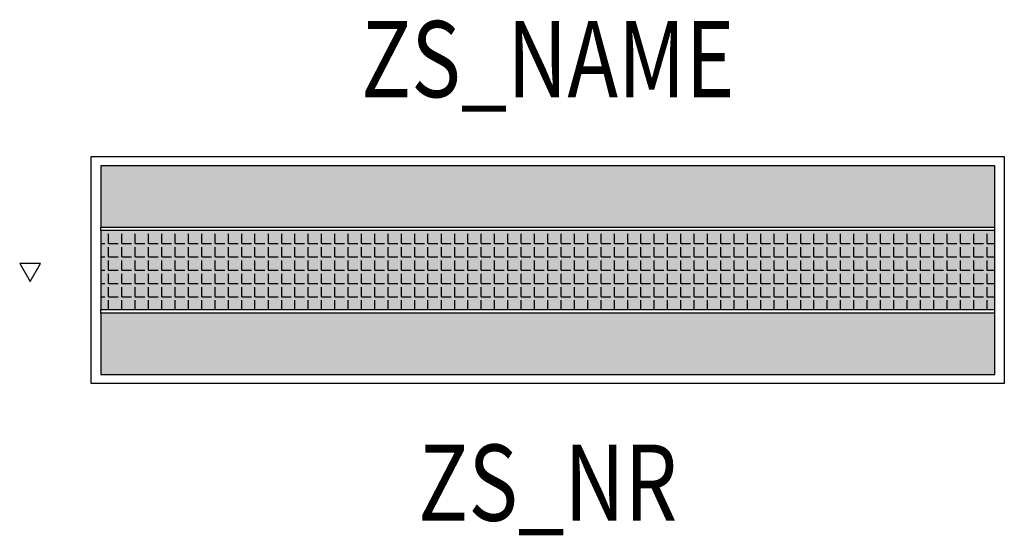
# Model space of a CAD drawing. Extents: x -0.69 to 0.6, y -0.35 to 0.33.
import ezdxf
from ezdxf.enums import TextEntityAlignment as Align

# ---------------------------------------------------------------- set-up
doc = ezdxf.new("R2010")
doc.units = 0
for name, color, linetype in [('Z_CONST', 40, 'Continuous'), ('ZS_2D', 150, 'Continuous'), ('ZS_NAME', 150, 'Continuous'), ('ZS_NR', 150, 'Continuous'), ('ZS_SOLID', 51, 'Continuous')]:
    doc.layers.add(name, color=color, linetype=linetype)
doc.styles.add('Zumtobel Staff', font='romans.shx', dxfattribs={"width": 0.8, "height": 0.1})

msp = doc.modelspace()

# ---------------------------------------------------------------- hatches: boundary and pattern name
at = {"layer": 'Z_CONST'}
h = msp.add_hatch(dxfattribs=at)
h.set_pattern_fill('ANSI31', color=256)
h.set_pattern_definition([(45, (-0.62934, -0.39915), (-0.08839, 0.08839), [])])
h.paths.add_polyline_path([(-0.6793, -0.0148), (-0.6657, 0.0087), (-0.6929, 0.0087)])
at = {"layer": 'ZS_SOLID', "transparency": 33554610}
h = msp.add_hatch(color=256, dxfattribs=at)
h.dxf.hatch_style = 1
h.paths.add_polyline_path([(0.5865, 0.137), (-0.5865, 0.137), (-0.5865, 0.0564), (0.5865, 0.0564)])
h = msp.add_hatch(color=256, dxfattribs=at)
h.dxf.hatch_style = 1
h.paths.add_polyline_path([(0.5865, 0.0519), (-0.5865, 0.0519), (-0.5865, -0.0519), (0.5865, -0.0519)])
h = msp.add_hatch(dxfattribs=at)
h.set_pattern_fill('ANGLE', scale=0.0025)
h.set_pattern_definition([(0, (0, 0), (0, 0.0174625), [0.0127, -0.0047625]), (90, (0, 0), (-0.0174625, 1e-18), [0.0127, -0.0047625])])
h.paths.add_polyline_path([(0.5865, 0.0519), (-0.5865, 0.0519), (-0.5865, -0.0519), (0.5865, -0.0519)])
h = msp.add_hatch(color=256, dxfattribs=at)
h.dxf.hatch_style = 1
h.paths.add_polyline_path([(0.5865, -0.0564), (-0.5865, -0.0564), (-0.5865, -0.137), (0.5865, -0.137)])

# ---------------------------------------------------------------- linework, layer by layer
at = {"layer": 'Z_CONST'}
msp.add_lwpolyline([(-0.6793, -0.0148), (-0.6657, 0.0087), (-0.6929, 0.0087)], close=True, dxfattribs=at)
at = {"layer": 'ZS_2D', "color": 0}
for p, q in [((-0.5865, 0.0519), (-0.5865, 0.0564)), ((0.5865, 0.0519), (0.5865, 0.0564)), ((-0.5865, -0.0564), (-0.5865, -0.0519)), ((0.5865, -0.0564), (0.5865, -0.0519))]:
    msp.add_line(p, q, dxfattribs=at)
for points in [[(-0.599, -0.149), (-0.599, 0.149)], [(-0.599, 0.149), (0.599, 0.149)], [(0.599, 0.149), (0.599, -0.149)], [(0.599, -0.149), (-0.599, -0.149)]]:
    msp.add_lwpolyline(points, dxfattribs=at)
for points in [[(0.5865, 0.137), (-0.5865, 0.137), (-0.5865, 0.0564), (0.5865, 0.0564), (0.5865, 0.137)], [(0.5865, 0.0519), (-0.5865, 0.0519), (-0.5865, -0.0519), (0.5865, -0.0519), (0.5865, 0.0519)], [(0.5865, -0.0564), (-0.5865, -0.0564), (-0.5865, -0.137), (0.5865, -0.137), (0.5865, -0.0564)]]:
    msp.add_lwpolyline(points, close=True, dxfattribs=at)

# ---------------------------------------------------------------- texts
at = {"layer": 'ZS_NAME', "style": 'Zumtobel Staff', "width": 0.8}
msp.add_attdef('ZS_NAME', text='MLinf EA LED M600L12', height=0.1, dxfattribs=at).set_placement((0, 0.1957), align=Align.BOTTOM_CENTER)
at = {"layer": 'ZS_NR', "style": 'Zumtobel Staff', "width": 0.8}
msp.add_attdef('ZS_NR', text='', height=0.1, dxfattribs=at).set_placement((0, -0.229), align=Align.TOP_CENTER)

doc.saveas('drawing.dxf')
